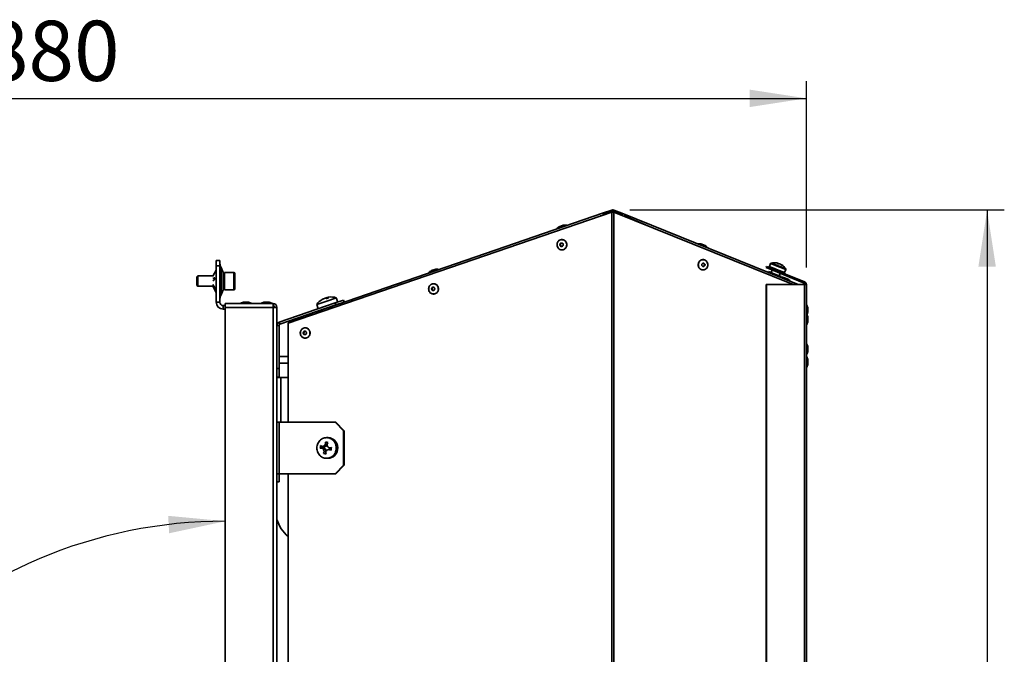
# Paper-space layout 'SW_Model_1' of a CAD drawing. Units: millimetres. Extents: x 0 to 594, y 0 to 420.
# Drawn here: x 114 to 171, y 249 to 286 of the extents above; entities that cross this region are included whole.
import ezdxf

# ---------------------------------------------------------------- set-up
doc = ezdxf.new("R2010")
doc.units = ezdxf.units.MM
doc.header["$PDSIZE"] = -1
doc.layers.add('SLD-0_0', color=179, linetype='Continuous')
doc.styles.add('SLDTEXTSTYLE0', font='TXT', dxfattribs={"width": 0.75})
doc.dimstyles.new('SLDDIMSTYLE1', dxfattribs={"dimtxt": 3.5, "dimasz": 3.302, "dimexe": 0, "dimexo": 0.0625, "dimgap": 0.875, "dimtad": 1, "dimdec": 0, "dimlfac": 10, "dimrnd": 1e-09, "dimzin": 12, "dimdsep": 46, "dimtxsty": 'SLDTEXTSTYLE0', "dimblk1": 'NONE', "dimblk2": 'NONE', "dimsah": 1, "dimcen": 0.09, "dimadec": 0, "dimazin": 3, "dimtfac": 1, "dimtdec": 0, "dimtofl": 0, "dimtmove": 0, "dimatfit": 3, "dimldrblk": 'NONE', "dimfxl": 1, "dimfrac": 2, "dimtolj": 1, "dimtzin": 12, "dimarcsym": 0})
doc.dimstyles.new('SLDDIMSTYLE2', dxfattribs={"dimtxt": 3.5, "dimasz": 3.302, "dimexe": 0, "dimexo": 0.0625, "dimgap": 0.875, "dimtad": 1, "dimdec": 4, "dimlfac": 10, "dimzin": 12, "dimdsep": 46, "dimtxsty": 'SLDTEXTSTYLE0', "dimblk1": 'NONE', "dimblk2": 'NONE', "dimsah": 1, "dimcen": 0.09, "dimadec": 0, "dimazin": 3, "dimtfac": 1, "dimtofl": 0, "dimtmove": 0, "dimatfit": 3, "dimldrblk": 'NONE', "dimfxl": 1, "dimfrac": 2, "dimtolj": 1, "dimtzin": 12, "dimarcsym": 0})

# ---------------------------------------------------------------- blocks, each defined once
blk = doc.blocks.new('_D_2')
at = {"layer": 'SLD-0_0', "color": 250, "true_color": 0x191924}
for p, q in [((149.653, 275.166), (171.422, 275.166)), ((170.422, 275.166), (170.422, 158.732)), ((134.896, 158.732), (171.422, 158.732))]:
    blk.add_line(p, q, dxfattribs=at)
for points in [[(170.422, 275.166), (169.914, 271.864), (170.93, 271.864)], [(170.422, 158.732), (170.93, 162.034), (169.914, 162.034)]]:
    blk.add_solid(points, dxfattribs=at)
at = {"layer": 'SLD-0_0', "color": 250, "true_color": 0x191924, "insert": (165.91, 211.777), "char_height": 3.5, "attachment_point": 1, "rotation": 90, "style": 'SLDTEXTSTYLE0'}
blk.add_mtext('1164', dxfattribs=at)
blk = doc.blocks.new('_None')
blk = doc.blocks.new('_D_3')
at = {"layer": 'SLD-0_0', "color": 250, "true_color": 0x191924}
blk.add_arc((126.126, 229.257), 27.807, 90, 180, dxfattribs=at)
for points in [[(126.126, 257.063), (122.8, 257.376), (122.86, 256.361)], [(98.319, 229.257), (99.022, 232.523), (98.007, 232.583)]]:
    blk.add_solid(points, dxfattribs=at)
at = {"layer": 'SLD-0_0', "color": 250, "true_color": 0x191924, "insert": (100.785, 249.621), "char_height": 3.5, "attachment_point": 1, "rotation": 45, "style": 'SLDTEXTSTYLE0'}
blk.add_mtext('90°', dxfattribs=at)
blk = doc.blocks.new('_D_6')
at = {"layer": 'SLD-0_0', "color": 250, "true_color": 0x191924}
for p, q in [((71.896, 159.857), (71.896, 282.652)), ((159.914, 271.822), (159.914, 282.652)), ((71.896, 281.652), (159.914, 281.652))]:
    blk.add_line(p, q, dxfattribs=at)
for points in [[(71.896, 281.652), (75.198, 281.144), (75.198, 282.16)], [(159.914, 281.652), (156.612, 282.16), (156.612, 281.144)]]:
    blk.add_solid(points, dxfattribs=at)
at = {"layer": 'SLD-0_0', "color": 250, "true_color": 0x191924, "insert": (112.026, 286.163), "char_height": 3.5, "attachment_point": 1, "style": 'SLDTEXTSTYLE0'}
blk.add_mtext('880', dxfattribs=at)

psp = doc.layouts.new('SW_Model_1')

# ---------------------------------------------------------------- linework, layer by layer
at = {"layer": 'SLD-0_0', "color": 250, "linetype": 'Continuous', "lineweight": 35, "true_color": 0x191924}
for p, q in [((129.776089, 268.576994), (148.591908, 275.042896)), ((148.119149, 274.993964), (129.776089, 268.677942)), ((148.100784, 274.960049), (148.099571, 274.939141)), ((148.099571, 274.939141), (148.100952, 274.914484)), ((148.10455, 274.976499), (148.100784, 274.960049)), ((148.100952, 274.914484), (148.104881, 274.886913)), ((148.110742, 274.987933), (148.10455, 274.976499)), ((148.104881, 274.886913), (148.106939, 274.87624)), ((148.119149, 274.993964), (148.110742, 274.987933)), ((148.591908, 275.156748), (148.119149, 274.993964)), ((148.119149, 274.993964), (148.143567, 274.92305)), ((148.133072, 274.90367), (148.132379, 274.891723)), ((148.132379, 274.891723), (148.132581, 274.885052)), ((148.157571, 274.893639), (148.132416, 274.889175)), ((148.135224, 274.91307), (148.133072, 274.90367)), ((148.138762, 274.919604), (148.135224, 274.91307)), ((148.143567, 274.92305), (148.138762, 274.919604)), ((148.616326, 275.085834), (148.143567, 274.92305)), ((148.179048, 274.90102), (148.16862, 274.931677)), ((148.616326, 275.085834), (148.591908, 275.156748)), ((148.591908, 275.042896), (148.616326, 275.042896)), ((148.591908, 275.042896), (148.591908, 220.542896)), ((148.616326, 275.042896), (148.616326, 275.085834)), ((148.616326, 275.042896), (148.649204, 275.036362)), ((148.686343, 275.084001), (148.714439, 275.15354)), ((149.149935, 274.896697), (148.686343, 275.084001)), ((148.686343, 275.032137), (148.686343, 275.084001)), ((149.178031, 274.966236), (148.714439, 275.15354)), ((148.714439, 220.542896), (148.714439, 275.028917)), ((159.147411, 270.821846), (148.714439, 275.028917)), ((149.161981, 274.861647), (149.08883, 274.877944)), ((149.110606, 274.912588), (149.096161, 274.876415)), ((149.178031, 274.966236), (149.149935, 274.896697)), ((149.155143, 274.892851), (149.149935, 274.896697)), ((149.158972, 274.886134), (149.155143, 274.892851)), ((149.161299, 274.876762), (149.158972, 274.886134)), ((149.160898, 274.848883), (149.161196, 274.851343)), ((149.161196, 274.851343), (149.162049, 274.865039)), ((149.162049, 274.865039), (149.161299, 274.876762)), ((149.187144, 274.959505), (149.178031, 274.966236)), ((159.435757, 270.821846), (149.178031, 274.966236)), ((149.193845, 274.94775), (149.187144, 274.959505)), ((149.188278, 274.837842), (149.193492, 274.860219)), ((149.193492, 274.860219), (149.197738, 274.886865)), ((149.197917, 274.931349), (149.193845, 274.94775)), ((149.197738, 274.886865), (149.199229, 274.910833)), ((149.199229, 274.910833), (149.197917, 274.931349)), ((149.30885, 274.821846), (149.342375, 274.821846)), ((145.976208, 274.275704), (145.414518, 274.082299)), ((145.580804, 274.204551), (145.769907, 274.269665)), ((149.518327, 274.746316), (150.69604, 274.23312)), ((149.518327, 274.746316), (149.518327, 274.705059)), ((145.414724, 273.127676), (145.416636, 273.175435)), ((145.42008, 273.080211), (145.414724, 273.127676)), ((145.416636, 273.175435), (145.425767, 273.222251)), ((145.425767, 273.222251), (145.44188, 273.266911)), ((145.44188, 273.266911), (145.464559, 273.30826)), ((145.464559, 273.30826), (145.493215, 273.345225)), ((145.493215, 273.345225), (145.527106, 273.37685)), ((145.527106, 273.37685), (145.565356, 273.402316)), ((145.565356, 273.402316), (145.606973, 273.420963)), ((145.581794, 273.153464), (145.581739, 273.125001)), ((145.581739, 273.125001), (145.589268, 273.097675)), ((145.589429, 273.180757), (145.581794, 273.153464)), ((145.604025, 273.20467), (145.589429, 273.180757)), ((145.624399, 273.223266), (145.604025, 273.20467)), ((145.606973, 273.420963), (145.650878, 273.432308)), ((145.648902, 273.235037), (145.624399, 273.223266)), ((145.675549, 273.23903), (145.648902, 273.235037)), ((145.650878, 273.432308), (145.695936, 273.436057)), ((145.702179, 273.234922), (145.675549, 273.23903)), ((145.695936, 273.436057), (145.74098, 273.432113)), ((145.726636, 273.223045), (145.702179, 273.234922)), ((145.746939, 273.204362), (145.726636, 273.223045)), ((145.74098, 273.432113), (145.784841, 273.420579)), ((145.761443, 273.180386), (145.746939, 273.204362)), ((145.761283, 273.097303), (145.768917, 273.124597)), ((145.768972, 273.15306), (145.761443, 273.180386)), ((145.768917, 273.124597), (145.768972, 273.15306)), ((145.784841, 273.420579), (145.826386, 273.401753)), ((145.826386, 273.401753), (145.864537, 273.376122)), ((145.864537, 273.376122), (145.898306, 273.344351)), ((145.898306, 273.344351), (145.926819, 273.307262)), ((145.926819, 273.307262), (145.949338, 273.265816)), ((145.949338, 273.265816), (145.965279, 273.221086)), ((145.965279, 273.221086), (145.974229, 273.174231)), ((145.975957, 273.126465), (145.970417, 273.079023)), ((145.974229, 273.174231), (145.975957, 273.126465)), ((153.76491, 273.133018), (153.628709, 273.188047)), ((154.179507, 272.96551), (153.76491, 273.133018)), ((153.834411, 273.171219), (154.019848, 273.096298)), ((145.432566, 273.03427), (145.42008, 273.080211)), ((145.451858, 272.991042), (145.432566, 273.03427)), ((145.477457, 272.951647), (145.451858, 272.991042)), ((145.5087, 272.917105), (145.477457, 272.951647)), ((145.544777, 272.88831), (145.5087, 272.917105)), ((145.584755, 272.866009), (145.544777, 272.88831)), ((145.627596, 272.85078), (145.584755, 272.866009)), ((145.589268, 273.097675), (145.603772, 273.073699)), ((145.603772, 273.073699), (145.624075, 273.055015)), ((145.624075, 273.055015), (145.648532, 273.043139)), ((145.672194, 272.843015), (145.627596, 272.85078)), ((145.648532, 273.043139), (145.675163, 273.039031)), ((145.717391, 272.842918), (145.672194, 272.843015)), ((145.675163, 273.039031), (145.701809, 273.043024)), ((145.701809, 273.043024), (145.726312, 273.054795)), ((145.762017, 272.85049), (145.717391, 272.842918)), ((145.726312, 273.054795), (145.746687, 273.07339)), ((145.746687, 273.07339), (145.761283, 273.097303)), ((145.804918, 272.865534), (145.762017, 272.85049)), ((145.844981, 272.887662), (145.804918, 272.865534)), ((145.881169, 272.916301), (145.844981, 272.887662)), ((145.912544, 272.950708), (145.881169, 272.916301)), ((145.938295, 272.989992), (145.912544, 272.950708)), ((145.957754, 273.033136), (145.938295, 272.989992)), ((145.970417, 273.079023), (145.957754, 273.033136)), ((125.601089, 272.221846), (125.801089, 272.221846)), ((125.601089, 271.921846), (125.601089, 272.221846)), ((125.801089, 272.221846), (125.801089, 271.921846)), ((153.628911, 271.961444), (153.630784, 272.009202)), ((153.634165, 271.913979), (153.628911, 271.961444)), ((153.630784, 272.009202), (153.639736, 272.056019)), ((153.639736, 272.056019), (153.655536, 272.10068)), ((153.655536, 272.10068), (153.677773, 272.142029)), ((153.677773, 272.142029), (153.705872, 272.178996)), ((153.705872, 272.178996), (153.739105, 272.210623)), ((153.739105, 272.210623), (153.776612, 272.23609)), ((153.776612, 272.23609), (153.817421, 272.254739)), ((153.817421, 272.254739), (153.860475, 272.266086)), ((153.835382, 271.987239), (153.835329, 271.958776)), ((153.835329, 271.958776), (153.842713, 271.93145)), ((153.842867, 272.014533), (153.835382, 271.987239)), ((153.857179, 272.038447), (153.842867, 272.014533)), ((153.877159, 272.057043), (153.857179, 272.038447)), ((153.860475, 272.266086), (153.904659, 272.269837)), ((153.901186, 272.068815), (153.877159, 272.057043)), ((153.927315, 272.07281), (153.901186, 272.068815)), ((153.904659, 272.269837), (153.948829, 272.265895)), ((153.953429, 272.068703), (153.927315, 272.07281)), ((153.948829, 272.265895), (153.991841, 272.254362)), ((153.977413, 272.056827), (153.953429, 272.068703)), ((153.997323, 272.038145), (153.977413, 272.056827)), ((153.991841, 272.254362), (154.03258, 272.235538)), ((154.011546, 272.014169), (153.997323, 272.038145)), ((154.011392, 271.931086), (154.018878, 271.95838)), ((154.018931, 271.986843), (154.011546, 272.014169)), ((154.018878, 271.95838), (154.018931, 271.986843)), ((154.03258, 272.235538), (154.069992, 272.209909)), ((154.069992, 272.209909), (154.103108, 272.178139)), ((154.103108, 272.178139), (154.13107, 272.141051)), ((154.13107, 272.141051), (154.153153, 272.099606)), ((154.153153, 272.099606), (154.168787, 272.054877)), ((154.168787, 272.054877), (154.177565, 272.008022)), ((154.179261, 271.960256), (154.173831, 271.912815)), ((154.177565, 272.008022), (154.179261, 271.960256)), ((157.835547, 272.04994), (157.764152, 271.873234)), ((157.835547, 272.04994), (158.110978, 271.938659)), ((157.867363, 272.076979), (158.131562, 271.970236)), ((158.131562, 271.970236), (158.712267, 271.735616)), ((158.245286, 272.070609), (158.265066, 272.062617)), ((158.25623, 272.038685), (158.265066, 272.062617)), ((158.266285, 272.059944), (158.264089, 272.060477)), ((158.281061, 272.056155), (158.266285, 272.059944)), ((158.27328, 272.031796), (158.281061, 272.056155)), ((158.327661, 272.037327), (158.281061, 272.056155)), ((158.327661, 272.037327), (158.321608, 272.02356)), ((158.353612, 272.026842), (158.400213, 272.008015)), ((158.435988, 271.993561), (158.416207, 272.001553)), ((158.435988, 271.993561), (158.432387, 271.98627)), ((125.403069, 271.312642), (125.500872, 271.492559)), ((125.521366, 271.531303), (125.509352, 271.510123)), ((125.601089, 271.671846), (125.521366, 271.531303)), ((125.601089, 269.796846), (125.601089, 271.921846)), ((125.801089, 271.921846), (125.601089, 271.921846)), ((125.801089, 269.796846), (125.801089, 271.921846)), ((126.006035, 271.532675), (125.876142, 271.811017)), ((125.876142, 271.811017), (125.876142, 270.232675)), ((126.006035, 270.511017), (126.006035, 271.532675)), ((126.617799, 271.521846), (126.077799, 271.521846)), ((126.077799, 271.521846), (126.077799, 270.521846)), ((126.617799, 270.521846), (126.617799, 271.521846)), ((126.677799, 271.461846), (126.677799, 270.581846)), ((138.512503, 271.705744), (137.950813, 271.512339)), ((138.117098, 271.634592), (138.306202, 271.699705)), ((153.646411, 271.868038), (153.634165, 271.913979)), ((153.665331, 271.824811), (153.646411, 271.868038)), ((153.690435, 271.785417), (153.665331, 271.824811)), ((153.721073, 271.750876), (153.690435, 271.785417)), ((153.756452, 271.722083), (153.721073, 271.750876)), ((153.795654, 271.699784), (153.756452, 271.722083)), ((153.837666, 271.684556), (153.795654, 271.699784)), ((153.881399, 271.676794), (153.837666, 271.684556)), ((153.842713, 271.93145), (153.856936, 271.907475)), ((153.856936, 271.907475), (153.876846, 271.888793)), ((153.876846, 271.888793), (153.90083, 271.876917)), ((153.925719, 271.676698), (153.881399, 271.676794)), ((153.90083, 271.876917), (153.926944, 271.87281)), ((153.96948, 271.684272), (153.925719, 271.676698)), ((153.926944, 271.87281), (153.953073, 271.876804)), ((153.953073, 271.876804), (153.977101, 271.888576)), ((154.011548, 271.699318), (153.96948, 271.684272)), ((153.977101, 271.888576), (153.99708, 271.907173)), ((153.99708, 271.907173), (154.011392, 271.931086)), ((154.050834, 271.721448), (154.011548, 271.699318)), ((154.086319, 271.750088), (154.050834, 271.721448)), ((154.117085, 271.784496), (154.086319, 271.750088)), ((154.142335, 271.823782), (154.117085, 271.784496)), ((154.161415, 271.866927), (154.142335, 271.823782)), ((154.173831, 271.912815), (154.161415, 271.866927)), ((157.596144, 271.876401), (157.568049, 271.806862)), ((157.568049, 271.806862), (159.776565, 270.914564)), ((157.596144, 271.876401), (159.80466, 270.984103)), ((157.694532, 271.525347), (157.717008, 271.580978)), ((158.083246, 271.433008), (157.717008, 271.580978)), ((157.740973, 271.882599), (157.718497, 271.826968)), ((157.720738, 271.826062), (157.726357, 271.83997)), ((157.743214, 271.881693), (157.737595, 271.867785)), ((157.740973, 271.882599), (157.743214, 271.881693)), ((157.744785, 271.881058), (157.743214, 271.881693)), ((157.744785, 271.881058), (157.841068, 271.842158)), ((157.818592, 271.786527), (157.824211, 271.800434)), ((157.841068, 271.842158), (157.835449, 271.82825)), ((157.849851, 271.838609), (157.841068, 271.842158)), ((157.849851, 271.838609), (158.05433, 271.755994)), ((157.922197, 271.663777), (157.864644, 271.521329)), ((158.031853, 271.700363), (158.037472, 271.714271)), ((158.05433, 271.755994), (158.048711, 271.742087)), ((158.061841, 271.752959), (158.05433, 271.755994)), ((158.060769, 271.377377), (158.083246, 271.433008)), ((158.061841, 271.752959), (158.067536, 271.750659)), ((158.067536, 271.750659), (158.31529, 271.65056)), ((158.449483, 271.285038), (158.083246, 271.433008)), ((158.110978, 271.938659), (158.716371, 271.694064)), ((158.292813, 271.594929), (158.298433, 271.608836)), ((158.31529, 271.65056), (158.309671, 271.636652)), ((158.31529, 271.65056), (158.321063, 271.648227)), ((158.328726, 271.645131), (158.321063, 271.648227)), ((158.328236, 271.334026), (158.385789, 271.476474)), ((158.328726, 271.645131), (158.541096, 271.559328)), ((158.518619, 271.503697), (158.524238, 271.517605)), ((158.541096, 271.559328), (158.535476, 271.54542)), ((158.550496, 271.55553), (158.541096, 271.559328)), ((158.550496, 271.55553), (158.660055, 271.511265)), ((158.637579, 271.455634), (158.643198, 271.469542)), ((158.644977, 271.517357), (158.716371, 271.694064)), ((158.64568, 271.452361), (158.668157, 271.507992)), ((158.660055, 271.511265), (158.654436, 271.497358)), ((158.662436, 271.510304), (158.660055, 271.511265)), ((158.662436, 271.510304), (158.668157, 271.507992)), ((124.533249, 271.321846), (124.477799, 271.266396)), ((124.477799, 271.266396), (124.477799, 270.777296)), ((125.408072, 271.321846), (124.533249, 271.321846)), ((124.533249, 271.321846), (124.533249, 270.721846)), ((125.403069, 271.180772), (125.500872, 271.214562)), ((125.403069, 271.042642), (125.500872, 271.120047)), ((125.403069, 270.829271), (125.500872, 270.670237)), ((125.518812, 271.198024), (125.460847, 271.177873)), ((125.510255, 271.212917), (125.500872, 271.214562)), ((126.077318, 271.281969), (126.076584, 271.279147)), ((126.077799, 271.286846), (126.077318, 271.281969)), ((138.029509, 270.780384), (138.063401, 270.812009)), ((138.063401, 270.812009), (138.101651, 270.837475)), ((138.101651, 270.837475), (138.143267, 270.856122)), ((138.143267, 270.856122), (138.187173, 270.867467)), ((138.187173, 270.867467), (138.232231, 270.871216)), ((138.232231, 270.871216), (138.277274, 270.867272)), ((138.277274, 270.867272), (138.321136, 270.855738)), ((138.321136, 270.855738), (138.36268, 270.836912)), ((138.36268, 270.836912), (138.400831, 270.811281)), ((138.400831, 270.811281), (138.434601, 270.77951)), ((157.596144, 270.821846), (157.568049, 270.821846)), ((157.568049, 270.821846), (157.568049, 224.821846)), ((157.596144, 270.821846), (157.596144, 224.821846)), ((159.80466, 270.821846), (157.596144, 270.821846)), ((158.427007, 271.229407), (158.449483, 271.285038)), ((158.956075, 271.035651), (158.433954, 271.246602)), ((158.610979, 271.24136), (158.796416, 271.166439)), ((159.776565, 270.914564), (159.80466, 270.984103)), ((159.80466, 270.821846), (159.80466, 224.821846)), ((159.80466, 270.821846), (159.914104, 270.821846)), ((159.914104, 270.821846), (159.914104, 264.996846)), ((159.914104, 270.821846), (159.914104, 224.821846)), ((124.477799, 270.777296), (124.533249, 270.721846)), ((124.533249, 270.721846), (125.402552, 270.721846)), ((125.402552, 270.721846), (125.601089, 270.371846)), ((125.403069, 270.743902), (125.500872, 270.611824)), ((125.520221, 270.620703), (125.500872, 270.611824)), ((125.876142, 270.232675), (126.006035, 270.511017)), ((126.076584, 270.764545), (126.077318, 270.761723)), ((126.077318, 270.761723), (126.077799, 270.756846)), ((126.077799, 270.521846), (126.617799, 270.521846)), ((137.951018, 270.562835), (137.95293, 270.610594)), ((137.956375, 270.51537), (137.951018, 270.562835)), ((137.95293, 270.610594), (137.962061, 270.657409)), ((137.968861, 270.469429), (137.956375, 270.51537)), ((137.962061, 270.657409), (137.978175, 270.70207)), ((137.988153, 270.426201), (137.968861, 270.469429)), ((137.978175, 270.70207), (138.000853, 270.743419)), ((138.013752, 270.386806), (137.988153, 270.426201)), ((138.000853, 270.743419), (138.029509, 270.780384)), ((138.044995, 270.352263), (138.013752, 270.386806)), ((138.081072, 270.323469), (138.044995, 270.352263)), ((138.121049, 270.301168), (138.081072, 270.323469)), ((138.118089, 270.588623), (138.118034, 270.56016)), ((138.118034, 270.56016), (138.125563, 270.532833)), ((138.125723, 270.615916), (138.118089, 270.588623)), ((138.163891, 270.285939), (138.121049, 270.301168)), ((138.125563, 270.532833), (138.140067, 270.508858)), ((138.140319, 270.639829), (138.125723, 270.615916)), ((138.140067, 270.508858), (138.16037, 270.490174)), ((138.160694, 270.658425), (138.140319, 270.639829)), ((138.16037, 270.490174), (138.184827, 270.478298)), ((138.185197, 270.670196), (138.160694, 270.658425)), ((138.208488, 270.278174), (138.163891, 270.285939)), ((138.184827, 270.478298), (138.211457, 270.474189)), ((138.211843, 270.674189), (138.185197, 270.670196)), ((138.253685, 270.278077), (138.208488, 270.278174)), ((138.211457, 270.474189), (138.238103, 270.478183)), ((138.238474, 270.670081), (138.211843, 270.674189)), ((138.238103, 270.478183), (138.262606, 270.489954)), ((138.262931, 270.658204), (138.238474, 270.670081)), ((138.298312, 270.285648), (138.253685, 270.278077)), ((138.262606, 270.489954), (138.282981, 270.508549)), ((138.283234, 270.639521), (138.262931, 270.658204)), ((138.282981, 270.508549), (138.297577, 270.532462)), ((138.297738, 270.615545), (138.283234, 270.639521)), ((138.297577, 270.532462), (138.305212, 270.559756)), ((138.305267, 270.588219), (138.297738, 270.615545)), ((138.341212, 270.300693), (138.298312, 270.285648)), ((138.305212, 270.559756), (138.305267, 270.588219)), ((138.381275, 270.322821), (138.341212, 270.300693)), ((138.417463, 270.35146), (138.381275, 270.322821)), ((138.448839, 270.385867), (138.417463, 270.35146)), ((138.434601, 270.77951), (138.463114, 270.742421)), ((138.47459, 270.425151), (138.448839, 270.385867)), ((138.463114, 270.742421), (138.485633, 270.700975)), ((138.494049, 270.468295), (138.47459, 270.425151)), ((138.485633, 270.700975), (138.501574, 270.656245)), ((138.506712, 270.514182), (138.494049, 270.468295)), ((138.501574, 270.656245), (138.510524, 270.60939)), ((138.512252, 270.561624), (138.506712, 270.514182)), ((138.510524, 270.60939), (138.512252, 270.561624)), ((125.801089, 269.796846), (125.601089, 269.796846)), ((126.126089, 269.496846), (126.126089, 269.721846)), ((126.126089, 269.721846), (128.901089, 269.721846)), ((127.623116, 269.740391), (127.029061, 269.740391)), ((127.226089, 269.801846), (127.426089, 269.801846)), ((128.823116, 269.740391), (128.229061, 269.740391)), ((128.426089, 269.801846), (128.626089, 269.801846)), ((128.901089, 269.721846), (128.901089, 269.496846)), ((129.260975, 268.635949), (132.519708, 269.758021)), ((131.445572, 269.663148), (132.197582, 269.922086)), ((131.445572, 269.663148), (131.53022, 269.417313)), ((131.758613, 269.949017), (131.75532, 269.957191)), ((131.824376, 269.987151), (131.822155, 269.992005)), ((132.028337, 270.011518), (132.014685, 270.058299)), ((132.070786, 270.027407), (132.062784, 270.06306)), ((132.197582, 269.922086), (132.580194, 270.05383)), ((132.519708, 269.758021), (132.992467, 269.920805)), ((132.560404, 269.639831), (132.519708, 269.758021)), ((133.033163, 269.802615), (132.560404, 269.639831)), ((132.664842, 269.807995), (132.580194, 270.05383)), ((132.992467, 269.920805), (133.033163, 269.802615)), ((126.001089, 269.596846), (126.001089, 269.396846)), ((126.001089, 269.596846), (126.126089, 269.596846)), ((126.001089, 269.396846), (126.126089, 269.396846)), ((126.126089, 269.496846), (126.126089, 226.146846)), ((128.901089, 269.496846), (126.126089, 269.496846)), ((128.901089, 269.496846), (128.901089, 226.146846)), ((128.901089, 269.496846), (129.126089, 269.496846)), ((129.126089, 269.496846), (129.126089, 226.146846)), ((129.301671, 268.51776), (132.560404, 269.639831)), ((131.90752, 269.415025), (131.908497, 269.412189)), ((132.36991, 269.571066), (132.368933, 269.573903)), ((159.932649, 269.098147), (159.932649, 269.618873)), ((159.932649, 268.504092), (159.932649, 269.098147)), ((159.994104, 269.421846), (159.994104, 269.221846)), ((129.301671, 268.51776), (129.260975, 268.635949)), ((129.776089, 262.821846), (129.776089, 268.576994)), ((129.801943, 268.605944), (129.790425, 268.58192)), ((159.994104, 268.90112), (159.994104, 268.70112)), ((129.251089, 268.446846), (129.126089, 268.446846)), ((129.251089, 268.446846), (129.251089, 265.946846)), ((130.487313, 267.997994), (130.489225, 268.045753)), ((130.492669, 267.950529), (130.487313, 267.997994)), ((130.489225, 268.045753), (130.498356, 268.092568)), ((130.505156, 267.904588), (130.492669, 267.950529)), ((130.498356, 268.092568), (130.51447, 268.137229)), ((130.51447, 268.137229), (130.537148, 268.178577)), ((130.537148, 268.178577), (130.565804, 268.215543)), ((130.565804, 268.215543), (130.599696, 268.247168)), ((130.599696, 268.247168), (130.637945, 268.272634)), ((130.637945, 268.272634), (130.679562, 268.291281)), ((130.654383, 268.023782), (130.654328, 267.995319)), ((130.654328, 267.995319), (130.661858, 267.967992)), ((130.662018, 268.051075), (130.654383, 268.023782)), ((130.661858, 267.967992), (130.676361, 267.944016)), ((130.676614, 268.074988), (130.662018, 268.051075)), ((130.696989, 268.093584), (130.676614, 268.074988)), ((130.679562, 268.291281), (130.723468, 268.302626)), ((130.721492, 268.105355), (130.696989, 268.093584)), ((130.748138, 268.109348), (130.721492, 268.105355)), ((130.723468, 268.302626), (130.768526, 268.306375)), ((130.774768, 268.10524), (130.748138, 268.109348)), ((130.768526, 268.306375), (130.813569, 268.302431)), ((130.799226, 268.093363), (130.774768, 268.10524)), ((130.819529, 268.07468), (130.799226, 268.093363)), ((130.813569, 268.302431), (130.857431, 268.290897)), ((130.819276, 267.943708), (130.833872, 267.967621)), ((130.834032, 268.050704), (130.819529, 268.07468)), ((130.833872, 267.967621), (130.841507, 267.994915)), ((130.841562, 268.023378), (130.834032, 268.050704)), ((130.841507, 267.994915), (130.841562, 268.023378)), ((130.857431, 268.290897), (130.898975, 268.272071)), ((130.898975, 268.272071), (130.937126, 268.24644)), ((130.937126, 268.24644), (130.970895, 268.214669)), ((130.970895, 268.214669), (130.999409, 268.17758)), ((130.999409, 268.17758), (131.021927, 268.136134)), ((131.021927, 268.136134), (131.037868, 268.091404)), ((131.043007, 267.949341), (131.030344, 267.903454)), ((131.037868, 268.091404), (131.046818, 268.044549)), ((131.048546, 267.996782), (131.043007, 267.949341)), ((131.046818, 268.044549), (131.048546, 267.996782)), ((130.524448, 267.86136), (130.505156, 267.904588)), ((130.550047, 267.821965), (130.524448, 267.86136)), ((130.58129, 267.787422), (130.550047, 267.821965)), ((130.617367, 267.758628), (130.58129, 267.787422)), ((130.657344, 267.736327), (130.617367, 267.758628)), ((130.700186, 267.721098), (130.657344, 267.736327)), ((130.676361, 267.944016), (130.696664, 267.925333)), ((130.696664, 267.925333), (130.721122, 267.913457)), ((130.744783, 267.713333), (130.700186, 267.721098)), ((130.721122, 267.913457), (130.747752, 267.909348)), ((130.78998, 267.713236), (130.744783, 267.713333)), ((130.747752, 267.909348), (130.774398, 267.913342)), ((130.774398, 267.913342), (130.798901, 267.925113)), ((130.834607, 267.720807), (130.78998, 267.713236)), ((130.798901, 267.925113), (130.819276, 267.943708)), ((130.877507, 267.735852), (130.834607, 267.720807)), ((130.91757, 267.75798), (130.877507, 267.735852)), ((130.953758, 267.786619), (130.91757, 267.75798)), ((130.985134, 267.821025), (130.953758, 267.786619)), ((131.010885, 267.86031), (130.985134, 267.821025)), ((131.030344, 267.903454), (131.010885, 267.86031)), ((159.932649, 266.772042), (159.932649, 267.366096)), ((159.994104, 267.169069), (159.994104, 266.969069)), ((129.776089, 266.646846), (129.251089, 266.646846)), ((129.251089, 266.246846), (129.776089, 266.246846)), ((159.932649, 266.024818), (159.932649, 266.618873)), ((159.994104, 266.421846), (159.994104, 266.221846)), ((129.126089, 265.946846), (129.251089, 265.946846)), ((129.251089, 265.946846), (129.251089, 265.446846)), ((129.251089, 265.446846), (129.126089, 265.446846)), ((129.126089, 265.421846), (129.351089, 265.421846)), ((129.351089, 265.421846), (129.776089, 265.421846)), ((129.351089, 262.821846), (129.351089, 265.421846)), ((129.126089, 262.821846), (129.260975, 262.821846)), ((129.260975, 259.821846), (129.260975, 262.821846)), ((132.519708, 262.821846), (129.260975, 262.821846)), ((132.992467, 262.321846), (132.519708, 262.821846)), ((132.519708, 262.821846), (132.560404, 262.821846)), ((132.560404, 262.821846), (133.033163, 262.321846)), ((132.992467, 260.321846), (132.992467, 262.321846)), ((133.033163, 262.321846), (132.992467, 262.321846)), ((133.033163, 260.321846), (133.033163, 262.321846)), ((131.573898, 261.701904), (131.535797, 261.646503)), ((131.617723, 261.752351), (131.573898, 261.701904)), ((131.666699, 261.797185), (131.617723, 261.752351)), ((131.720188, 261.835823), (131.666699, 261.797185)), ((131.777493, 261.86776), (131.720188, 261.835823)), ((131.837866, 261.89258), (131.777493, 261.86776)), ((131.900521, 261.90996), (131.837866, 261.89258)), ((131.964641, 261.919672), (131.900521, 261.90996)), ((132.055581, 261.637907), (131.950232, 261.668635)), ((132.02939, 261.921592), (131.964641, 261.919672)), ((132.097531, 261.921846), (132.012883, 261.921846)), ((132.093924, 261.915692), (132.02939, 261.921592)), ((132.157401, 261.902051), (132.093924, 261.915692)), ((132.218994, 261.880846), (132.157401, 261.902051)), ((132.2779, 261.852354), (132.218994, 261.880846)), ((132.333351, 261.816946), (132.2779, 261.852354)), ((132.384625, 261.775083), (132.333351, 261.816946)), ((132.431052, 261.727312), (132.384625, 261.775083)), ((132.472028, 261.674254), (132.431052, 261.727312)), ((132.507018, 261.616603), (132.472028, 261.674254)), ((131.449305, 261.390563), (131.445572, 261.32217)), ((131.445572, 261.32217), (131.449235, 261.253773)), ((131.449235, 261.253773), (131.460246, 261.186264)), ((131.460385, 261.45806), (131.449305, 261.390563)), ((131.460246, 261.186264), (131.478461, 261.120522)), ((131.478667, 261.523781), (131.460385, 261.45806)), ((131.478461, 261.120522), (131.503644, 261.057404)), ((131.503914, 261.58687), (131.478667, 261.523781)), ((131.535797, 261.646503), (131.503914, 261.58687)), ((131.748226, 261.33085), (131.640139, 261.303018)), ((131.748226, 261.33085), (131.761245, 261.41016)), ((131.855872, 261.339185), (131.748226, 261.33085)), ((131.855872, 261.339185), (131.754741, 261.30873)), ((131.861535, 261.373681), (131.770651, 261.405656)), ((131.954017, 261.25255), (131.83384, 261.234174)), ((131.954017, 261.25255), (131.855872, 261.339185)), ((131.861535, 261.373681), (131.981547, 261.420258)), ((131.981547, 261.420258), (131.868671, 261.446356)), ((131.979585, 261.12578), (131.875955, 261.126664)), ((132.038701, 261.526069), (131.942798, 261.533855)), ((131.992216, 261.142455), (131.954017, 261.25255)), ((131.981547, 261.420258), (132.04111, 261.495734)), ((132.06021, 261.571032), (132.055581, 261.637907)), ((132.055581, 261.637907), (132.090071, 261.631574)), ((132.232601, 261.27001), (132.139747, 261.238036)), ((132.238264, 261.304507), (132.155657, 261.334962)), ((132.280017, 261.247803), (132.232601, 261.27001)), ((132.238264, 261.304507), (132.290191, 261.308527)), ((132.506716, 261.026523), (132.535327, 261.087985)), ((132.535566, 261.555109), (132.507018, 261.616603)), ((132.535327, 261.087985), (132.557128, 261.152495)), ((132.5573, 261.490574), (132.535566, 261.555109)), ((132.557128, 261.152495), (132.571833, 261.219213)), ((132.571938, 261.423839), (132.5573, 261.490574)), ((132.571833, 261.219213), (132.579251, 261.287269)), ((132.579286, 261.355775), (132.571938, 261.423839)), ((132.579251, 261.287269), (132.579286, 261.355775)), ((131.503644, 261.057404), (131.535465, 260.997734)), ((131.535465, 260.997734), (131.57351, 260.94229)), ((131.57351, 260.94229), (131.617283, 260.891793)), ((131.617283, 260.891793), (131.666213, 260.846903)), ((131.666213, 260.846903), (131.719662, 260.808204)), ((131.719662, 260.808204), (131.776934, 260.776201)), ((131.776934, 260.776201), (131.837283, 260.751312)), ((131.837283, 260.751312), (131.89992, 260.733861)), ((131.954353, 261.021245), (131.840751, 261.001697)), ((131.89992, 260.733861), (131.96403, 260.724075)), ((131.954353, 261.021245), (131.973041, 261.065878)), ((131.979718, 261.016588), (131.954353, 261.021245)), ((131.96403, 260.724075), (132.028777, 260.722081)), ((132.012883, 260.721846), (132.097531, 260.721846)), ((132.028777, 260.722081), (132.093316, 260.727907)), ((132.093316, 260.727907), (132.156807, 260.741475)), ((132.156807, 260.741475), (132.218422, 260.76261)), ((132.218422, 260.76261), (132.277357, 260.791035)), ((132.277357, 260.791035), (132.332845, 260.82638)), ((132.332845, 260.82638), (132.384161, 260.868184)), ((132.384161, 260.868184), (132.430637, 260.915902)), ((132.430637, 260.915902), (132.471667, 260.968912)), ((132.471667, 260.968912), (132.506716, 261.026523)), ((132.519708, 259.821846), (132.992467, 260.321846)), ((133.033163, 260.321846), (132.560404, 259.821846)), ((132.992467, 260.321846), (133.033163, 260.321846)), ((129.260975, 259.821846), (129.126089, 259.821846)), ((129.251089, 259.346846), (129.251089, 259.821846)), ((129.260975, 259.821846), (132.519708, 259.821846)), ((129.776089, 235.821846), (129.776089, 259.821846)), ((132.560404, 259.821846), (132.519708, 259.821846)), ((129.126089, 259.346846), (129.251089, 259.346846))]:
    psp.add_line(p, q, dxfattribs=at)
for centre, radius, start, end in [((148.648883, 274.991282), 0.175, 68, 109.0000023), ((148.648883, 274.991282), 0.1, 68, 109.0000057), ((145.885196, 273.858055), 0.42745, 77.7064792, 105.6470679), ((145.974079, 274.265933), 0.01, 289, 77.7064792), ((145.422212, 274.07591), 0.01, 140.2935208, 289), ((145.743368, 273.80922), 0.42745, 112.3529321, 140.2935208), ((145.71315, 273.13903), 0.100829, 102.3211928, 257.6788072), ((153.630324, 273.178178), 0.01, 99.2935208, 248), ((153.697739, 272.766207), 0.42745, 71.3529321, 99.2935208), ((153.836817, 272.710016), 0.42745, 36.7064792, 64.6470679), ((154.17149, 272.959533), 0.01, 248, 36.7064792), ((126.601089, 272.149325), 0.8, 180, 205.0168935), ((153.882372, 271.97281), 0.101338, 284.8827133, 75.1172867), ((157.87727, 272.033083), 0.045, 102.7179055, 158), ((158.043484, 271.296606), 0.8, 77.8952219, 102.7179055), ((158.253376, 271.909117), 0.153944, 85.645038, 106.0651099), ((157.972649, 271.340198), 0.755368, 64.3756777, 71.6243223), ((158.066649, 271.404587), 0.689563, 74.9858471, 77.8957676), ((158.341922, 271.873342), 0.153944, 85.645038, 106.0651099), ((158.244376, 271.934268), 0.132505, 44.6071385, 51.0572321), ((158.064343, 271.402006), 0.69286, 50.8915632, 61.0033287), ((158.100118, 271.387552), 0.69286, 50.8915632, 61.0033287), ((158.043484, 271.296606), 0.8, 33.2820945, 58.1047781), ((125.281089, 271.194366), 0.8, 6.0833879, 25.0168935), ((126.617799, 271.461846), 0.06, 0, 90), ((137.958506, 271.50595), 0.01, 140.2935208, 289), ((138.279662, 271.23926), 0.42745, 112.3529321, 140.2935208), ((138.42149, 271.288095), 0.42745, 77.7064792, 105.6470679), ((138.510374, 271.695974), 0.01, 289, 77.7064792), ((158.473427, 271.818919), 0.123911, 59.0429331, 76.9570669), ((158.674648, 271.710921), 0.045, 338, 33.2820945), ((158.474307, 270.836349), 0.42745, 71.3529321, 94.5556188), ((158.613385, 270.780158), 0.42745, 36.7064792, 64.6470679), ((158.948058, 271.029674), 0.01, 248, 36.7064792), ((159.739104, 270.821846), 0.1, 0, 67.9999989), ((159.739104, 270.821846), 0.175, 0, 67.9999994), ((125.281089, 270.849325), 0.8, 334.9831065, 353.9166125), ((126.617799, 270.581846), 0.06, 270, 360), ((138.249445, 270.574189), 0.100829, 102.3211929, 257.6788071), ((126.001089, 269.796846), 0.4, 180, 270), ((126.601089, 269.894366), 0.8, 154.9831065, 180), ((126.001089, 269.796846), 0.2, 180, 270), ((127.034256, 269.731846), 0.01, 121.2935208, 270), ((127.251089, 269.375127), 0.42745, 93.3529321, 121.2935208), ((127.401089, 269.375127), 0.42745, 58.7064792, 86.6470679), ((127.617922, 269.731846), 0.01, 270, 58.7064792), ((128.234256, 269.731846), 0.01, 121.2935208, 270), ((128.451089, 269.375127), 0.42745, 93.3529321, 121.2935208), ((128.601089, 269.375127), 0.42745, 58.7064792, 86.6470679), ((128.817922, 269.731846), 0.01, 270, 58.7064792), ((128.901089, 269.496846), 0.225, 0, 90), ((132.273338, 269.102074), 1, 120.1792582, 145.8698976), ((132.267424, 269.115993), 0.984817, 121.3321937, 129.4639741), ((131.698659, 269.788109), 0.105101, 95.0416132, 122.9583868), ((132.213496, 269.318301), 0.777629, 123.3844333, 132.3716831), ((131.984727, 269.598338), 0.425915, 112.4391305, 122.5900004), ((132.237978, 269.117821), 0.962705, 111.2889093, 118.0278554), ((131.828197, 269.943626), 0.048755, 82.4181982, 97.1190561), ((132.052078, 269.444018), 0.593804, 97.4743023, 105.9955139), ((132.236092, 269.510156), 0.59117, 111.9949389, 118.5069951), ((131.750269, 269.810646), 0.315867, 36.9776527, 44.6875559), ((132.355478, 269.201979), 0.873144, 104.1627629, 113.8372371), ((132.291857, 269.134944), 0.964058, 103.2326763, 106.7087074), ((132.11186, 270.031828), 0.058171, 122.0649947, 147.5278485), ((132.040808, 269.719949), 0.343813, 72.9110793, 86.3352906), ((132.195186, 269.671041), 0.42569, 97.8202966, 105.5624348), ((132.273338, 269.102074), 1, 72.1301024, 97.8207418), ((128.901089, 269.496846), 0.1, 0, 90), ((131.046668, 269.126014), 0.01, 289, 334.572996), ((159.924104, 269.613679), 0.01, 31.2935208, 180), ((159.924104, 269.092953), 0.01, 31.2935208, 180), ((159.567385, 269.396846), 0.42745, 3.3529321, 31.2935208), ((159.567385, 268.87612), 0.42745, 3.3529321, 31.2935208), ((159.567385, 269.246846), 0.42745, 334.3007143, 356.6470679), ((129.326089, 268.446846), 0.2, 109, 180), ((130.494801, 268.935991), 0.01, 243.427004, 289), ((159.567385, 268.72612), 0.42745, 328.7064792, 356.6470679), ((129.326089, 268.446846), 0.075, 109, 180), ((130.78574, 268.009348), 0.100829, 102.3211928, 257.6788072), ((159.924104, 268.509287), 0.01, 180, 328.7064792), ((159.924104, 267.360902), 0.01, 31.2935208, 180), ((159.567385, 267.144069), 0.42745, 3.3529321, 31.2935208), ((159.567385, 266.994069), 0.42745, 328.7064792, 356.6470679), ((159.924104, 266.777236), 0.01, 180, 328.7064792), ((159.924104, 266.613679), 0.01, 31.2935208, 180), ((159.567385, 266.396846), 0.42745, 3.3529321, 31.2935208), ((159.924104, 266.030013), 0.01, 180, 328.7064792), ((159.567385, 266.246846), 0.42745, 328.7064792, 356.6470679), ((134.028865, 261.486378), 2.086607, 174.989053, 178.6962403), ((128.59988, 243.013885), 18.95322, 79.3724172, 79.8183477), ((132.077871, 261.332566), 0.589608, 348.9157967, 88.089222), ((133.930658, 261.005808), 2.309722, 168.7486873, 172.6068001), ((131.339844, 268.480189), 7.183451, 272.3958732, 273.3110902), ((139.416144, 277.389092), 17.717894, 244.0582641, 244.436417), ((133.657172, 263.247848), 2.71651, 225.5471637, 227.8399492), ((133.231266, 258.026398), 3.681409, 111.7235487, 113.3754165), ((134.159944, 262.083392), 2.476274, 200.0562096, 202.7280436), ((133.765845, 260.526827), 1.982798, 162.3909478, 166.1432927), ((134.051335, 259.672408), 2.812635, 138.561468, 140.8977042), ((136.591165, 257.64607), 5.777113, 142.0689345, 143.1610971), ((135.956201, 261.580898), 4.016321, 186.7355407, 188.6758975), ((136.444379, 259.446119), 4.871981, 153.2104181, 154.8452268), ((136.388468, 262.869024), 4.559104, 197.2504286, 198.6707816), ((158.523602, 192.830852), 73.318829, 111.09104716, 111.17925646), ((137.900088, 268.076501), 8.857022, 228.8277779, 229.5658541), ((132.084935, 261.298764), 0.577055, 271.2507519, 352.0761575), ((133.765555, 265.235476), 4.315412, 247.8678167, 249.7333638), ((132.554613, 253.263064), 8.081751, 91.8342511, 92.8295584), ((136.60702, 260.554196), 4.382241, 169.6611462, 171.6943411), ((132.877608, 266.240124), 5.340056, 258.8039988, 260.3867661), ((131.098215, 257.749549), 2.055, 196.3271146, 229.9563773)]:
    psp.add_arc(centre, radius, start, end, dxfattribs=at)
for centre, major_axis, ratio, start_param, end_param in [((148.581811, 274.757476), (2.498612, 0.822807), 0.10124724, 1.79423313, 1.813839337), ((148.581811, 274.746316), (2.496805, -0.954444), 0.132392369, 1.237389895, 1.312236694)]:
    psp.add_ellipse(centre, major_axis=major_axis, ratio=ratio, start_param=start_param, end_param=end_param, dxfattribs=at)
psp.add_open_spline([(148.591908, 275.042896), (148.612475, 275.040566), (148.653609, 275.035906), (148.694162, 275.031247), (148.714439, 275.028917)], degree=3, dxfattribs=at)
for points, knots in [([(145.69873, 273.440863), (145.691021, 273.440681), (145.668898, 273.44016), (145.632645, 273.433966), (145.591251, 273.420241), (145.552294, 273.399986), (145.516676, 273.373785), (145.485209, 273.342204), (145.458611, 273.305971), (145.437493, 273.26591), (145.42234, 273.222937), (145.413503, 273.178033), (145.411188, 273.132228), (145.415449, 273.086571), (145.426194, 273.042111), (145.443177, 272.999869), (145.466011, 272.960816), (145.494171, 272.925851), (145.527011, 272.895778), (145.563775, 272.871288), (145.603615, 272.852941), (145.645614, 272.841157), (145.674413, 272.837853), (145.688846, 272.837357)], [0, 0, 0, 0, 0.0128683583, 0.0369309664, 0.0610094785, 0.08509159, 0.1091806909, 0.1332789796, 0.1573873353, 0.1815055111, 0.2056324706, 0.2297667226, 0.2539065619, 0.2780501857, 0.302195304, 0.3263396631, 0.3504810382, 0.3746170628, 0.3987454025, 0.4228640794, 0.4469719046, 0.4710689116, 0.4951566212, 0.4951566212, 0.4951566212, 0.4951566212]), ([(145.688846, 272.837357), (145.703275, 272.836861), (145.732203, 272.838181), (145.774811, 272.847048), (145.815657, 272.862596), (145.853811, 272.884467), (145.888403, 272.912163), (145.918644, 272.945052), (145.943842, 272.982386), (145.963419, 273.023313), (145.976923, 273.066897), (145.984043, 273.112141), (145.984612, 273.15801), (145.978614, 273.20345), (145.966184, 273.247419), (145.947604, 273.288907), (145.9233, 273.326959), (145.893829, 273.360701), (145.85987, 273.389348), (145.822204, 273.412283), (145.781699, 273.42882), (145.740193, 273.438971), (145.712241, 273.440246), (145.69873, 273.440863)], [0.4951566212, 0.4951566212, 0.4951566212, 0.4951566212, 0.5192379855, 0.5433165558, 0.567395657, 0.5914793355, 0.6155707162, 0.6396716429, 0.6637826683, 0.6879033009, 0.7120323536, 0.7361682601, 0.7603092827, 0.7844535983, 0.8085987214, 0.8327425127, 0.8568827013, 0.8810169058, 0.9051428492, 0.9292587182, 0.95336361, 0.9774579377, 1, 1, 1, 1]), ([(153.90147, 272.274642), (153.8939, 272.27446), (153.872184, 272.273937), (153.836604, 272.267739), (153.795989, 272.254011), (153.757766, 272.233755), (153.722819, 272.207555), (153.691944, 272.175975), (153.665847, 272.139742), (153.645126, 272.099679), (153.630258, 272.056701), (153.621589, 272.011792), (153.61932, 271.96598), (153.623506, 271.920315), (153.634057, 271.875846), (153.650733, 271.833595), (153.673153, 271.794535), (153.700805, 271.759565), (153.733052, 271.729492), (153.76915, 271.705007), (153.808266, 271.686674), (153.849496, 271.674908), (153.877766, 271.671619), (153.891931, 271.671131)], [0, 0, 0, 0, 0.0128726142, 0.036925116, 0.0609935303, 0.085067516, 0.1091518674, 0.1332493539, 0.1573606814, 0.181484968, 0.2056203957, 0.229764774, 0.2539158841, 0.2780715877, 0.3022293078, 0.3263864762, 0.3505403947, 0.3746879601, 0.3988258435, 0.4229509478, 0.4470611182, 0.4711559408, 0.4952373201, 0.4952373201, 0.4952373201, 0.4952373201]), ([(153.891931, 271.671131), (153.906092, 271.670644), (153.934479, 271.67198), (153.976285, 271.680871), (154.016357, 271.69644), (154.053783, 271.718329), (154.087711, 271.74604), (154.11737, 271.778943), (154.142078, 271.816289), (154.16127, 271.857227), (154.174502, 271.900822), (154.181468, 271.946076), (154.182004, 271.991952), (154.176094, 272.037399), (154.163871, 272.081371), (154.14561, 272.122858), (154.12173, 272.160905), (154.092778, 272.194638), (154.059421, 272.223267), (154.022427, 272.246178), (153.982654, 272.262682), (153.94199, 272.272771), (153.914642, 272.274034), (153.90147, 272.274642)], [0.4952373201, 0.4952373201, 0.4952373201, 0.4952373201, 0.519309502, 0.5433777804, 0.5674471408, 0.5915235134, 0.6156112082, 0.6397124166, 0.6638273589, 0.6879548378, 0.7120928877, 0.7362392872, 0.7603918372, 0.7845484143, 0.8087062282, 0.832862807, 0.85701534, 0.881160635, 0.9052953683, 0.9294166182, 0.9535226213, 0.9776135469, 1, 1, 1, 1]), ([(125.500872, 271.49512), (125.503649, 271.500053), (125.506753, 271.505568), (125.509108, 271.509686), (125.509357, 271.51012)], [0, 0, 0, 0, 0.89451714, 1, 1, 1, 1]), ([(157.726357, 271.83997), (157.725658, 271.837557), (157.72461, 271.833938), (157.723278, 271.829082), (157.722632, 271.826646), (157.722309, 271.825427)], [0, 0, 0, 0, 0.499971026, 0.749982013, 1, 1, 1, 1]), ([(157.744785, 271.881058), (157.744171, 271.879957), (157.742943, 271.877755), (157.740528, 271.873337), (157.738768, 271.870005), (157.737595, 271.867785)], [0, 0, 0, 0, 0.250161133, 0.500322267, 1, 1, 1, 1]), ([(157.824211, 271.800434), (157.82472, 271.797534), (157.825483, 271.793182), (157.82655, 271.787357), (157.8271, 271.784438), (157.827374, 271.782978)], [0, 0, 0, 0, 0.499971026, 0.749982013, 1, 1, 1, 1]), ([(157.849851, 271.838609), (157.848639, 271.83775), (157.846214, 271.836031), (157.8414, 271.832582), (157.837829, 271.829982), (157.835449, 271.82825)], [0, 0, 0, 0, 0.250161133, 0.500322267, 1, 1, 1, 1]), ([(158.037472, 271.714271), (158.03873, 271.711068), (158.040617, 271.706262), (158.04315, 271.699845), (158.044423, 271.696634), (158.045059, 271.695028)], [0, 0, 0, 0, 0.499971026, 0.749982013, 1, 1, 1, 1]), ([(158.067536, 271.750659), (158.065962, 271.749946), (158.062813, 271.748519), (158.056533, 271.745662), (158.051839, 271.743516), (158.048711, 271.742087)], [0, 0, 0, 0, 0.250161133, 0.500322267, 1, 1, 1, 1]), ([(158.298433, 271.608836), (158.299743, 271.605612), (158.301708, 271.600775), (158.304308, 271.59433), (158.305602, 271.59111), (158.30625, 271.5895)], [0, 0, 0, 0, 0.499971026, 0.749982013, 1, 1, 1, 1]), ([(158.328726, 271.645131), (158.327141, 271.644422), (158.323971, 271.643004), (158.317624, 271.640174), (158.312851, 271.638061), (158.309671, 271.636652)], [0, 0, 0, 0, 0.250161133, 0.500322267, 1, 1, 1, 1]), ([(158.524238, 271.517605), (158.524888, 271.514647), (158.525862, 271.510211), (158.527108, 271.504313), (158.527716, 271.50137), (158.52802, 271.499899)], [0, 0, 0, 0, 0.499971026, 0.749982013, 1, 1, 1, 1]), ([(158.550496, 271.55553), (158.549255, 271.554682), (158.546772, 271.552987), (158.541779, 271.54961), (158.537997, 271.547096), (158.535476, 271.54542)], [0, 0, 0, 0, 0.250161133, 0.500322267, 1, 1, 1, 1]), ([(158.643198, 271.469542), (158.642683, 271.467055), (158.641911, 271.463324), (158.640813, 271.458373), (158.640244, 271.455906), (158.639959, 271.454673)], [0, 0, 0, 0, 0.499971026, 0.749982013, 1, 1, 1, 1]), ([(158.662436, 271.510304), (158.661783, 271.509218), (158.660478, 271.507047), (158.657829, 271.502723), (158.655793, 271.499503), (158.654436, 271.497358)], [0, 0, 0, 0, 0.250161133, 0.500322267, 1, 1, 1, 1]), ([(125.500872, 271.120047), (125.503174, 271.122243), (125.508141, 271.12698), (125.514536, 271.139396), (125.519359, 271.155042), (125.521825, 271.171994), (125.521731, 271.18819), (125.519087, 271.201872), (125.514116, 271.211396), (125.50777, 271.215816), (125.502987, 271.214946), (125.500872, 271.214562)], [0, 0, 0, 0, 0.099777267, 0.21527251, 0.330860165, 0.44645579, 0.561937154, 0.677348968, 0.792832891, 0.908430025, 1, 1, 1, 1]), ([(138.235025, 270.876022), (138.227316, 270.87584), (138.205193, 270.875319), (138.16894, 270.869125), (138.127546, 270.8554), (138.088589, 270.835145), (138.052971, 270.808944), (138.021503, 270.777363), (137.994906, 270.74113), (137.973788, 270.701069), (137.958635, 270.658096), (137.949798, 270.613192), (137.947482, 270.567387), (137.951744, 270.52173), (137.962488, 270.47727), (137.979471, 270.435028), (138.002305, 270.395975), (138.030466, 270.36101), (138.063306, 270.330937), (138.10007, 270.306446), (138.139909, 270.2881), (138.181908, 270.276316), (138.210708, 270.273011), (138.225141, 270.272516)], [0, 0, 0, 0, 0.0128683583, 0.0369309664, 0.0610094785, 0.08509159, 0.1091806909, 0.1332789796, 0.1573873353, 0.1815055111, 0.2056324706, 0.2297667226, 0.2539065619, 0.2780501857, 0.302195304, 0.3263396631, 0.3504810382, 0.3746170628, 0.3987454025, 0.4228640794, 0.4469719046, 0.4710689116, 0.4951566212, 0.4951566212, 0.4951566212, 0.4951566212]), ([(138.225141, 270.272516), (138.23957, 270.27202), (138.268498, 270.27334), (138.311106, 270.282207), (138.351952, 270.297755), (138.390106, 270.319626), (138.424698, 270.347322), (138.454939, 270.380211), (138.480137, 270.417545), (138.499713, 270.458472), (138.513218, 270.502056), (138.520338, 270.5473), (138.520907, 270.593169), (138.514909, 270.638609), (138.502479, 270.682578), (138.483899, 270.724066), (138.459595, 270.762117), (138.430124, 270.79586), (138.396165, 270.824507), (138.358499, 270.847442), (138.317994, 270.863979), (138.276487, 270.87413), (138.248536, 270.875405), (138.235025, 270.876022)], [0.4951566212, 0.4951566212, 0.4951566212, 0.4951566212, 0.5192379855, 0.5433165558, 0.567395657, 0.5914793355, 0.6155707162, 0.6396716429, 0.6637826683, 0.6879033009, 0.7120323536, 0.7361682601, 0.7603092827, 0.7844535983, 0.8085987214, 0.8327425127, 0.8568827013, 0.8810169058, 0.9051428492, 0.9292587182, 0.95336361, 0.9774579377, 1, 1, 1, 1]), ([(125.500872, 270.611824), (125.503174, 270.609001), (125.508141, 270.60291), (125.514536, 270.598447), (125.519359, 270.598748), (125.521825, 270.604343), (125.521731, 270.614541), (125.519087, 270.628224), (125.514116, 270.643755), (125.50777, 270.658498), (125.502987, 270.666639), (125.500872, 270.670237)], [0, 0, 0, 0, 0.0997772672, 0.2152725103, 0.3308601654, 0.4464557903, 0.5619371536, 0.6773489677, 0.7928328915, 0.9084300251, 1, 1, 1, 1]), ([(129.805822, 268.587211), (129.798581, 268.603433), (129.783939, 268.636235), (129.774429, 268.669883), (129.775535, 268.675255), (129.776089, 268.677942)], [0, 0, 0, 0, 0.328488606, 0.664244303, 1, 1, 1, 1]), ([(130.771319, 268.311181), (130.763611, 268.310999), (130.741488, 268.310478), (130.705235, 268.304284), (130.663841, 268.290559), (130.624884, 268.270304), (130.589266, 268.244103), (130.557798, 268.212522), (130.5312, 268.176289), (130.510082, 268.136228), (130.49493, 268.093255), (130.486093, 268.048351), (130.483777, 268.002546), (130.488039, 267.956889), (130.498783, 267.912429), (130.515766, 267.870187), (130.5386, 267.831134), (130.566761, 267.796169), (130.599601, 267.766096), (130.636364, 267.741605), (130.676204, 267.723259), (130.718203, 267.711475), (130.747003, 267.70817), (130.761435, 267.707675)], [0, 0, 0, 0, 0.0128683583, 0.0369309664, 0.0610094785, 0.08509159, 0.1091806909, 0.1332789796, 0.1573873353, 0.1815055111, 0.2056324706, 0.2297667226, 0.2539065619, 0.2780501857, 0.302195304, 0.3263396631, 0.3504810382, 0.3746170628, 0.3987454025, 0.4228640794, 0.4469719046, 0.4710689116, 0.4951566212, 0.4951566212, 0.4951566212, 0.4951566212]), ([(130.761435, 267.707675), (130.775864, 267.707179), (130.804793, 267.708499), (130.8474, 267.717366), (130.888247, 267.732914), (130.926401, 267.754785), (130.960993, 267.782481), (130.991234, 267.81537), (131.016432, 267.852704), (131.036008, 267.893631), (131.049512, 267.937215), (131.056632, 267.982459), (131.057201, 268.028328), (131.051204, 268.073768), (131.038773, 268.117737), (131.020193, 268.159225), (130.995889, 268.197276), (130.966419, 268.231019), (130.932459, 268.259666), (130.894793, 268.282601), (130.854289, 268.299138), (130.812782, 268.309289), (130.78483, 268.310564), (130.771319, 268.311181)], [0.4951566212, 0.4951566212, 0.4951566212, 0.4951566212, 0.5192379855, 0.5433165558, 0.567395657, 0.5914793355, 0.6155707162, 0.6396716429, 0.6637826683, 0.6879033009, 0.7120323536, 0.7361682601, 0.7603092827, 0.7844535983, 0.8085987214, 0.8327425127, 0.8568827013, 0.8810169058, 0.9051428492, 0.9292587182, 0.95336361, 0.9774579377, 1, 1, 1, 1])]:
    psp.add_open_spline(points, degree=3, knots=knots, dxfattribs=at)
at = {"layer": 'SLD-0_0'}
psp.add_point((148.653464, 275.166222), dxfattribs=at)

# ---------------------------------------------------------------- dimensions: what is measured, and where the dimension line sits
at = {"layer": 'SLD-0_0', "color": 250, "true_color": 0x191924}
for base, p1, p2, angle, picture, middle in [((71.896089, 281.65164), (159.914104, 270.821846), (71.896089, 158.856846), 360, '_D_6', (115.905096, 281.65164)), ((170.421823, 275.166222), (133.896089, 158.731846), (148.653464, 275.166222), 90, '_D_2', (170.421823, 216.949034))]:
    dim = psp.add_linear_dim(base=base, p1=p1, p2=p2, angle=angle, dimstyle='SLDDIMSTYLE1', dxfattribs=at)
    dim.commit()
    dim.dimension.update_dxf_attribs({"geometry": picture, "text_midpoint": middle, "dimtype": 160})
dim = psp.add_angular_dim_2l(base=(106.463821, 248.919113), line1=((126.126089, 269.496846), (126.126089, 226.146846)), line2=((120.246089, 229.256846), (85.546089, 229.256846)), dimstyle='SLDDIMSTYLE2', dxfattribs=at)
dim.commit()
dim.dimension.update_dxf_attribs({"geometry": '_D_3', "text_midpoint": (106.463821, 248.919113), "dimtype": 162})

doc.saveas('drawing.dxf')
